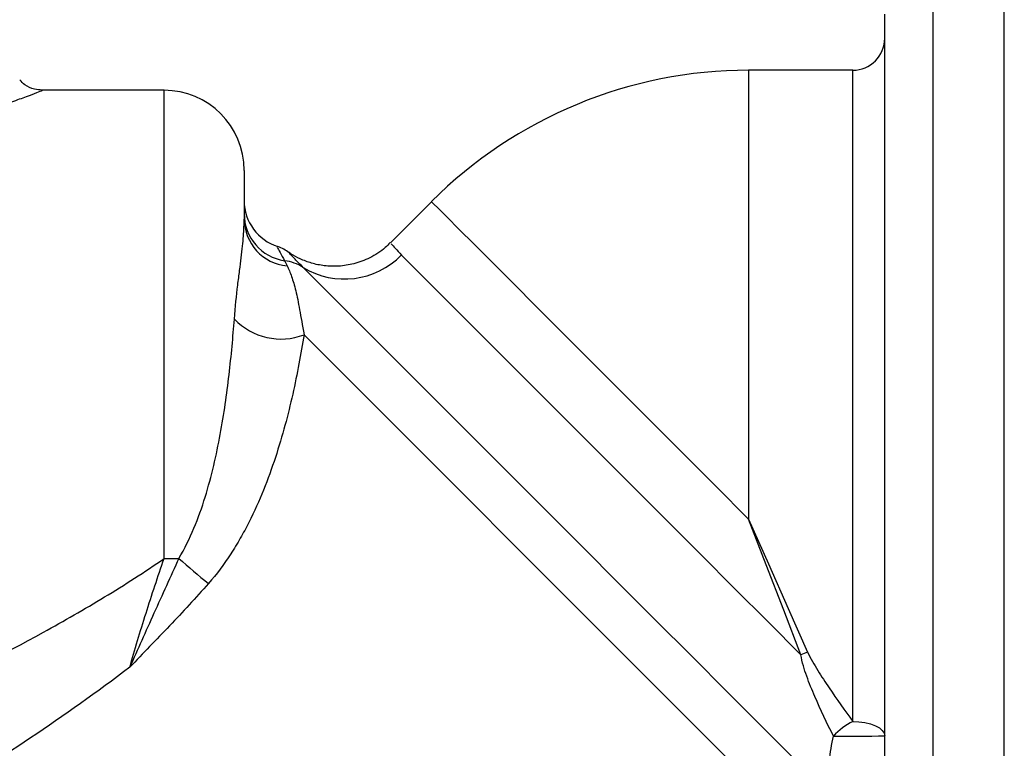
# Model space of a CAD drawing. Extents: x 111 to 280, y 20 to 275.
# Drawn here: x 178 to 219, y 193 to 224 of the extents above; entities that cross this region are included whole.
import ezdxf

# ---------------------------------------------------------------- set-up
doc = ezdxf.new("R2010")
doc.units = 0
doc.layers.get('0').update_dxf_attribs({"linetype": 'CONTINUOUS'})

msp = doc.modelspace()

# ---------------------------------------------------------------- linework, layer by layer
at = {"color": 8, "linetype": 'CONTINUOUS'}
for p, q in [((215.694, 225.944), (215.694, 184.899)), ((218.671, 202.944), (218.671, 225.944)), ((208.028, 221.61), (208.028, 202.944)), ((212.361, 194.525), (212.361, 221.61)), ((183.694, 201.302), (183.694, 220.777)), ((218.671, 179.944), (218.671, 202.944))]:
    msp.add_line(p, q, dxfattribs=at)
at = {"color": 7, "linetype": 'CONTINUOUS'}
for p, q in [((213.694, 192.667), (213.694, 223.944)), ((212.361, 221.61), (208.028, 221.61)), ((183.694, 220.777), (178.622, 220.777)), ((187.028, 217.444), (187.028, 215.419)), ((194.828, 216.143), (193.113, 214.428)), ((188.417, 214.223), (188.417, 214.223))]:
    msp.add_line(p, q, dxfattribs=at)
at = {"color": 8, "linetype": 'CONTINUOUS', "flags": 128}
msp.add_lwpolyline([(194.828, 216.143), (194.901, 216.071), (195.117, 215.854), (195.474, 215.497), (195.97, 215.002), (196.597, 214.374), (197.349, 213.622), (198.219, 212.753), (199.196, 211.776), (200.269, 210.702), (201.428, 209.543), (202.659, 208.312), (203.949, 207.022), (205.283, 205.688), (206.648, 204.323), (208.028, 202.944)], dxfattribs=at)
at = {"color": 7, "linetype": 'CONTINUOUS', "flags": 128}
for points in [[(193.574, 213.925), (194.023, 213.476), (194.611, 212.888), (195.332, 212.167), (196.178, 211.321), (197.139, 210.36), (198.204, 209.295), (199.361, 208.138), (200.597, 206.902), (201.898, 205.601), (203.248, 204.251), (204.634, 202.866), (206.038, 201.461), (207.445, 200.054), (208.839, 198.661), (210.203, 197.296)], [(211.392, 191.501), (210.036, 192.857), (208.618, 194.275), (207.153, 195.739), (205.657, 197.236), (204.143, 198.75), (202.628, 200.265), (201.126, 201.767), (199.654, 203.239), (198.225, 204.667), (196.855, 206.037), (195.558, 207.335), (194.346, 208.547), (193.231, 209.661), (192.226, 210.666), (191.341, 211.552), (190.583, 212.31), (189.962, 212.931), (189.483, 213.41)], [(214.627, 185.502), (213.562, 186.567), (212.4, 187.729), (211.153, 188.976), (209.831, 190.298), (208.445, 191.684), (207.008, 193.121), (205.532, 194.597), (204.03, 196.099), (202.516, 197.613), (201.003, 199.126), (199.504, 200.625), (198.032, 202.097), (196.601, 203.528), (195.222, 204.907), (193.908, 206.221), (192.67, 207.459), (191.519, 208.61), (190.466, 209.663), (189.52, 210.609)], [(208.028, 202.944), (208.857, 201.074), (209.678, 199.224), (210.483, 197.411)], [(210.203, 197.296), (209.491, 199.146), (208.763, 201.035), (208.028, 202.944)], [(212.361, 194.525), (212.621, 194.513), (212.871, 194.479), (213.102, 194.423), (213.304, 194.348), (213.47, 194.257), (213.593, 194.153), (213.669, 194.04), (213.694, 193.923)]]:
    msp.add_lwpolyline(points, dxfattribs=at)
at = {"color": 7, "linetype": 'CONTINUOUS'}
for centre, radius, start, end in [((212.361, 222.944), 1.333, 270, 0), ((208.028, 202.944), 18.667, 90, 135), ((183.694, 217.444), 3.333, 0, 90), ((189.028, 216.187), 2, 180.1043, 252.486), ((189.009, 215.646), 1.982, 180.3039, 261.2811), ((189.001, 215.437), 1.974, 180.5341, 264.5997), ((187.723, 212.406), 2, 53.7577, 69.2378), ((188.473, 211.807), 1.895, 57.7893, 82.8329), ((191.206, 216.233), 3.307, 238.5967, 315.7459), ((188.559, 213.117), 2.686, 223.7892, 290.963), ((183.696, 236.963), 35.662, 269.9967, 270.9811), ((206.059, 225.684), 32.671, 228.2582, 231.0961), ((212.188, 192.901), 4.822, 110.7027, 114.2969), ((213.898, 191.661), 3.25, 118.2222, 136.0556), ((212.332, 285.325), 91.412, 269.51457, 270.85369)]:
    msp.add_arc(centre, radius, start, end, dxfattribs=at)
for points, knots in [([(178.624, 220.786), (178.516, 220.793), (178.262, 220.808), (177.926, 220.956), (177.757, 221.134), (177.689, 221.205)], [0, 0, 0, 0, 0.307169, 0.719339, 1, 1, 1, 1]), ([(186.62, 211.259), (186.659, 211.775), (186.71, 212.242), (186.787, 212.881), (186.813, 213.084), (186.862, 213.465), (186.885, 213.644), (186.947, 214.15), (186.979, 214.446), (187.019, 214.977), (187.028, 215.212), (187.028, 215.419)], [0, 0, 0, 0, 0.25, 0.25, 0.375, 0.375, 0.5, 0.5, 0.75, 0.75, 1, 1, 1, 1]), ([(193.099, 214.44), (193.035, 214.37), (192.797, 214.108), (192.284, 213.8), (191.62, 213.544), (190.975, 213.443), (190.378, 213.461), (189.839, 213.57), (189.376, 213.748), (189.069, 213.905), (188.929, 214.007), (188.906, 214.023)], [0, 0, 0, 0, 0.061527, 0.231597, 0.385444, 0.526331, 0.65623, 0.775685, 0.88442, 0.981412, 1, 1, 1, 1]), ([(188.816, 213.472), (188.878, 213.344), (188.941, 213.197), (189.062, 212.857), (189.119, 212.663), (189.202, 212.323), (189.229, 212.202), (189.282, 211.939), (189.309, 211.797), (189.391, 211.343), (189.448, 211.001), (189.52, 210.609)], [0, 0, 0, 0, 0.25, 0.25, 0.5, 0.5, 0.625, 0.625, 0.75, 0.75, 1, 1, 1, 1]), ([(184.307, 201.307), (184.552, 201.71), (184.756, 202.13), (185.117, 202.989), (185.271, 203.424), (185.54, 204.294), (185.656, 204.73), (185.863, 205.6), (185.952, 206.034), (186.189, 207.314), (186.306, 208.141), (186.493, 209.742), (186.563, 210.515), (186.62, 211.259)], [0, 0, 0, 0, 0.125, 0.125, 0.25, 0.25, 0.375, 0.375, 0.5, 0.5, 0.75, 0.75, 1, 1, 1, 1]), ([(189.52, 210.609), (189.393, 209.815), (189.24, 208.989), (188.855, 207.284), (188.624, 206.406), (188.18, 205.058), (188.016, 204.602), (187.65, 203.698), (187.449, 203.249), (187.111, 202.583), (186.993, 202.362), (186.742, 201.923), (186.609, 201.704), (186.19, 201.062), (185.884, 200.65), (185.541, 200.26)], [0, 0, 0, 0, 0.25, 0.25, 0.5, 0.5, 0.625, 0.625, 0.75, 0.75, 0.8125, 0.8125, 0.875, 0.875, 1, 1, 1, 1]), ([(163.05, 190.976), (164.771, 191.69), (166.511, 192.429), (170, 193.964), (171.752, 194.76), (175.234, 196.429), (176.966, 197.3), (179.528, 198.707), (180.376, 199.192), (182.055, 200.21), (182.886, 200.742), (183.694, 201.302)], [0, 0, 0, 0, 0.25, 0.25, 0.5, 0.5, 0.75, 0.75, 0.875, 0.875, 1, 1, 1, 1]), ([(184.307, 201.307), (183.964, 200.545), (183.617, 199.785), (183.103, 198.646), (182.933, 198.268), (182.597, 197.517), (182.431, 197.143), (182.266, 196.775)], [0, 0, 0, 0, 0.5, 0.5, 0.75, 0.75, 1, 1, 1, 1]), ([(182.266, 196.775), (182.368, 197.139), (182.476, 197.51), (182.703, 198.262), (182.821, 198.644), (183.184, 199.787), (183.436, 200.545), (183.694, 201.302)], [0, 0, 0, 0, 0.25, 0.25, 0.5, 0.5, 1, 1, 1, 1]), ([(185.541, 200.26), (185.014, 199.662), (184.472, 199.078), (183.372, 197.924), (182.814, 197.354), (182.266, 196.775)], [0, 0, 0, 0, 0.5, 0.5, 1, 1, 1, 1]), ([(211.558, 193.916), (211.287, 194.453), (211.025, 194.998), (210.664, 195.835), (210.549, 196.117), (210.396, 196.549), (210.348, 196.694), (210.264, 196.99), (210.227, 197.14), (210.203, 197.296)], [0, 0, 0, 0, 0.5, 0.5, 0.75, 0.75, 0.875, 0.875, 1, 1, 1, 1]), ([(210.483, 197.411), (210.543, 197.276), (210.612, 197.147), (210.755, 196.893), (210.83, 196.768), (211.059, 196.398), (211.218, 196.157), (211.7, 195.443), (212.03, 194.98), (212.361, 194.525)], [0, 0, 0, 0, 0.125, 0.125, 0.25, 0.25, 0.5, 0.5, 1, 1, 1, 1]), ([(182.266, 196.775), (180.912, 195.749), (179.531, 194.777), (176.74, 192.899), (175.329, 191.994), (172.493, 190.23), (171.069, 189.373), (168.229, 187.701), (166.812, 186.886), (165.408, 186.091)], [0, 0, 0, 0, 0.25, 0.25, 0.5, 0.5, 0.75, 0.75, 1, 1, 1, 1]), ([(211.312, 192.069), (211.315, 192.19), (211.323, 192.321), (211.348, 192.603), (211.365, 192.756), (211.428, 193.229), (211.487, 193.569), (211.558, 193.916)], [0, 0, 0, 0, 0.25, 0.25, 0.5, 0.5, 1, 1, 1, 1])]:
    msp.add_open_spline(points, degree=3, knots=knots, dxfattribs=at)
at = {"color": 8, "linetype": 'CONTINUOUS'}
for points, knots in [([(178.622, 220.767), (178.624, 220.767), (178.628, 220.769), (178.405, 220.678), (177.985, 220.514), (177.361, 220.289), (176.565, 220.033), (175.603, 219.768), (174.493, 219.517), (173.251, 219.301), (171.671, 219.109), (169.756, 218.993), (167.524, 219.003), (165.248, 219.133), (163.754, 219.301), (163.002, 219.385)], [0, 0, 0, 0, 0.038564, 0.098621, 0.16063, 0.221733, 0.28469, 0.347776, 0.412456, 0.480858, 0.550573, 0.658147, 0.768343, 0.883357, 1, 1, 1, 1]), ([(193.161, 214.381), (193.152, 214.389), (193.129, 214.414), (193.399, 214.117), (193.574, 213.925)], [0, 0, 0, 0, 0.352128, 1, 1, 1, 1]), ([(188.417, 214.223), (188.41, 214.236), (188.388, 214.277), (188.579, 213.927), (188.709, 213.687)], [0, 0, 0, 0, 0.315328, 1, 1, 1, 1]), ([(189.483, 213.41), (189.365, 213.53), (189.128, 213.769), (188.889, 214.021), (188.896, 214.014), (188.899, 214.011)], [0, 0, 0, 0, 0.340528, 0.683086, 1, 1, 1, 1])]:
    msp.add_open_spline(points, degree=3, knots=knots, dxfattribs=at)
at = {"color": 7, "linetype": 'CONTINUOUS'}
msp.add_open_spline([(188.709, 213.687), (188.742, 213.622), (188.777, 213.551), (188.816, 213.472)], degree=3, dxfattribs=at)

doc.saveas('drawing.dxf')
